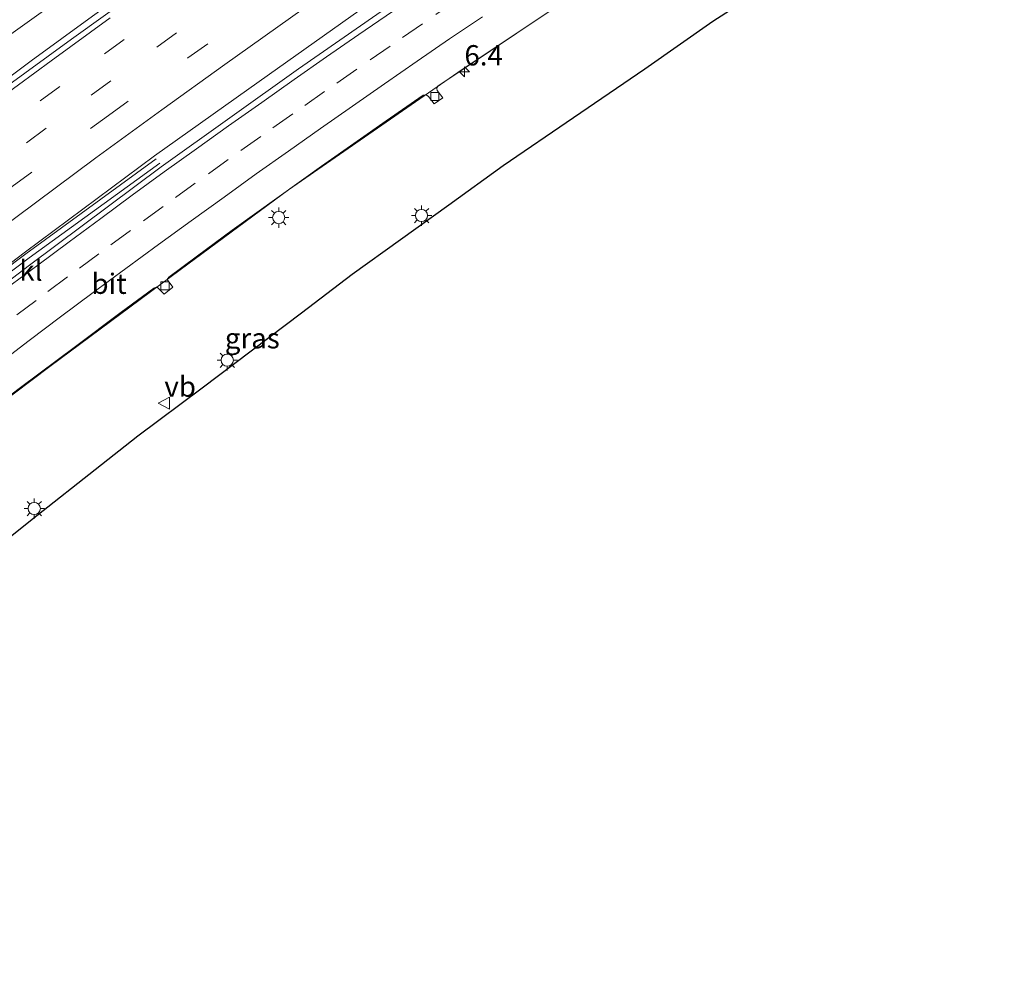
# Model space of a CAD drawing. Units: metres. Extents: x 110000 to 120009, y 481249 to 487500.
# Drawn here: x 112231 to 112353, y 481583 to 481699 of the extents above; entities that cross this region are included whole.
import ezdxf
from ezdxf.enums import TextEntityAlignment as Align

# ---------------------------------------------------------------- set-up
doc = ezdxf.new("R2010")
doc.units = ezdxf.units.M
doc.linetypes.add('VW-3-9_STREEP', pattern=[12, 3, -9])
doc.layers.get('0').update_dxf_attribs({"lineweight": 25})
for name, color, linetype, lineweight in [('B-ME-AM-KILOMETR-S-B1', 7, 'Continuous', 18), ('B-ME-BV-GELEIDECONSTRUCTIE-BARRIER-L-B1', 213, 'BV-STEPBARRIER', 18), ('B-ME-BV-GELEIDECONSTRUCTIE-GELEIDERAIL-L-B1', 213, 'BV-GELEIDERAIL', 18), ('B-ME-IE-GRASLAND-GV-B6', 93, 'Continuous', 18), ('B-ME-IE-MEUBILAIR_WEGMEUBILAIR-LICHTMAST-S-B1', 8, 'Continuous', 18), ('B-ME-IE-MEUBILAIR_WEGMEUBILAIR-LIJNVERLICHT-L-B1', 8, 'VW-LIJNV', 18), ('B-ME-KG-KADASTRAAL-OPNAMEDTMGRENS-L-B1', 10, 'Continuous', 25), ('B-ME-VH-VERH_SOORT-BITUMEN-GV-B6', 8, 'IE-TERREINAFSCHEIDING-NATUURLIJK-HOUTWAL', 18), ('B-ME-VH-VERH_SOORT-KLINKERS-GV-B6', 8, 'IE-TERREINAFSCHEIDING-NATUURLIJK-HOUTWAL', 18), ('B-ME-VV-KOLK-S-B1', 8, 'Continuous', 18), ('B-ME-VW-MARKERING-39STREEP-015-L-B1', 255, 'VW-3-9_STREEP', 18), ('B-ME-VW-MARKERING-STREEP-015-L-B1', 7, 'Continuous', 18), ('B-ME-VW-MEUBILAIR_WEGMEUBILAIR-VERKEERSBORD-S-B1', 8, 'Continuous', 18)]:
    doc.layers.add(name, color=color, linetype=linetype, lineweight=lineweight)
doc.styles.add('NLCS-ISO', font='NLCS-ISO.TTF')
doc.linetypes.add('BV-GELEIDERAIL', pattern='A,10,-3,[108,NLCS.SHX,S=1,R=0,X=0,Y=0],-3', length=16)
doc.linetypes.add('BV-STEPBARRIER', pattern='A,1,-1,[16,NLCS.SHX,S=1,R=0,X=-1,Y=0],1', length=3)
doc.linetypes.add('IE-TERREINAFSCHEIDING-NATUURLIJK-HOUTWAL', pattern='A,7,-1.5,[67,NLCS.SHX,S=0.75,R=45,X=0,Y=0],-1.5,7,-1.5,[70,NLCS.SHX,S=0.75,R=0,X=0,Y=0],-1.5', length=20)
doc.linetypes.add('VW-LIJNV', pattern='A,0,-5,[102,NLCS.SHX,S=1,R=0,X=-0.625,Y=0],2.5,-0.5,[69,NLCS.SHX,S=0.5,R=0,X=0,Y=0],-0.5,2.5,[102,NLCS.SHX,S=1,R=180,X=0.625,Y=0],-5', length=16)

# ---------------------------------------------------------------- blocks, each defined once
blk = doc.blocks.new('verkeersbord')
for p, q in [((0, 0.75), (-0.75, -0.625)), ((0.75, -0.625), (0, 0.75)), ((-0.75, -0.625), (0.75, -0.625))]:
    blk.add_line(p, q)
blk = doc.blocks.new('hecto')
for p, q in [((0, 0.625), (-0.625, 0)), ((0, -0.625), (0, 0.625)), ((-0.625, 0), (0.625, 0)), ((0.625, 0), (0, -0.625))]:
    blk.add_line(p, q)
blk = doc.blocks.new('kolk')
blk.add_lwpolyline([(-0.5, -0.5), (0.5, -0.5), (0.5, 0.5), (-0.5, 0.5)], close=True)
blk = doc.blocks.new('lantaarnpaal')
for p, q in [((0, 0.75), (0, 1.25)), ((-0.75, 0), (-1.25, 0)), ((-0.88, 0.88), (-0.53, 0.53)), ((0.53, 0.53), (0.88, 0.88)), ((0.75, 0), (1.25, 0)), ((-0.53, -0.53), (-0.88, -0.88)), ((0, -0.75), (0, -1.25)), ((0.53, -0.53), (0.88, -0.88))]:
    blk.add_line(p, q)
blk.add_circle((0, 0), 0.75)

msp = doc.modelspace()

# ---------------------------------------------------------------- linework, layer by layer
at = {"layer": 'B-ME-BV-GELEIDECONSTRUCTIE-BARRIER-L-B1'}
msp.add_polyline3d([(112132.38, 481591.79, -0.23), (112149.04, 481604.83, -0.21), (112167.98, 481620.74, -0.31), (112183.43, 481633.16, -0.41), (112199.65, 481645.66, -0.61), (112217.25, 481659.25, -0.84), (112232.09, 481670.44, -1), (112248.15, 481682.11, -1.92)], dxfattribs=at)
at = {"layer": 'B-ME-BV-GELEIDECONSTRUCTIE-GELEIDERAIL-L-B1'}
for points in [[(112324.7, 481756.9, -1.49), (112321.97, 481755.18, -1.48), (112313.01, 481749.41, -1.47), (112307.4, 481745.78, -1.41), (112298.44, 481739.91, -1.37), (112288.48, 481733.3, -1.28), (112278.52, 481726.53, -1.18), (112267.52, 481718.96, -1.09), (112259.88, 481713.66, -1.05), (112250.13, 481706.72, -0.96), (112240.32, 481699.68, -0.87), (112232.75, 481694.21, -0.79), (112224.18, 481687.77, -0.73), (112216.74, 481682.22, -0.64), (112210.38, 481677.4, -0.58), (112202.98, 481671.72, -0.48), (112191.38, 481662.66, -0.35), (112175.64, 481650.24, -0.17), (112167.17, 481643.32, -0.13), (112155.93, 481634.07, -0.06), (112140.52, 481621.22, -0.08), (112127.81, 481610.25, -0.07)], [(112151.8, 481589.67, -0.61), (112164.38, 481600.57, -0.67), (112187.57, 481619.72, -0.82), (112205.69, 481634.16, -1), (112221.79, 481646.57, -1.26), (112235.07, 481656.57, -1.36), (112251.09, 481668.46, -1.57), (112264.45, 481678.31, -1.74), (112285.82, 481693.12, -1.94), (112313.59, 481711.69, -2.2), (112335.24, 481725.86, -2.4), (112352.55, 481736.94, -2.48)], [(112134.33, 481589.34, -0.21), (112149.43, 481603.99, -0.21), (112169.39, 481621.1, -0.33), (112184.25, 481632.93, -0.42), (112201.82, 481646.42, -0.64), (112218.19, 481659.13, -0.86), (112232.5, 481669.92, -1), (112248.6, 481681.58, -1.93)]]:
    msp.add_polyline3d(points, dxfattribs=at)
at = {"layer": 'B-ME-IE-GRASLAND-GV-B6'}
for points in [[(112323.96, 481703.77, -3.06), (112316.66, 481699.02, -3.01), (112308.31, 481693.18, -2.91), (112299.51, 481687.19, -2.91), (112290.87, 481681.28, -2.85), (112284.16, 481676.44, -2.81), (112272.29, 481667.9, -2.7), (112266.02, 481663.14, -2.65), (112253.82, 481653.89, -2.51), (112245.89, 481647.99, -2.42), (112240.63, 481643.85, -2.35), (112233.44, 481638.18, -2.3)], [(112246.38, 481703.11, -1.63), (112237.72, 481696.86, -1.57), (112229.09, 481690.56, -1.47), (112211.71, 481677.56, -1.31), (112201.71, 481669.78, -1.21), (112190.51, 481661.04, -1.07), (112177.58, 481650.71, -0.97), (112168.89, 481643.72, -0.86), (112158.13, 481634.8, -0.83), (112150.27, 481628.46, -0.86), (112141.89, 481621.3, -0.8), (112128.51, 481609.75, -0.74)], [(112223.55, 481648.02, -1.95), (112231.45, 481653.97, -2.03), (112238.22, 481659.04, -2.13), (112243.83, 481663.26, -2.15), (112247.86, 481666.21, -2.27), (112248.22, 481666.36, -2.3), (112249.15, 481665.46, -2.3), (112250.21, 481666.31, -2.3), (112249.51, 481667.26, -2.3), (112249.69, 481667.55, -2.27), (112253.23, 481670.2, -2.35), (112257.49, 481673.34, -2.4), (112268.49, 481681.24, -2.53), (112276.46, 481686.79, -2.58), (112281.03, 481689.95, -2.59), (112281.38, 481690.02, -2.59), (112281.65, 481689.78, -2.59), (112282.35, 481688.9, -2.68), (112283.42, 481689.65, -2.68), (112282.73, 481690.54, -2.63), (112282.69, 481690.79, -2.63), (112282.83, 481691.06, -2.63), (112295.8, 481699.79, -2.78)], [(112233.44, 481638.18, -2.3), (112221.05, 481628.34, -2.18)]]:
    msp.add_polyline3d(points, dxfattribs=at)
at = {"layer": 'B-ME-IE-MEUBILAIR_WEGMEUBILAIR-LIJNVERLICHT-L-B1'}
msp.add_polyline3d([(112124.06, 481612.9, -0.83), (112142.09, 481629.24, -0.79), (112212.41, 481684.75, -0.67), (112285.57, 481737.04, -1.65), (112320.99, 481759.55, -1.98)], dxfattribs=at)
at = {"layer": 'B-ME-KG-KADASTRAAL-OPNAMEDTMGRENS-L-B1'}
msp.add_polyline3d([(112323.96, 481703.77, -3.06), (112316.66, 481699.02, -3.01), (112308.31, 481693.18, -2.91), (112299.51, 481687.19, -2.91), (112290.87, 481681.28, -2.85), (112284.16, 481676.44, -2.81), (112272.29, 481667.9, -2.7), (112266.02, 481663.14, -2.65), (112253.82, 481653.89, -2.51), (112245.89, 481647.99, -2.42), (112240.63, 481643.85, -2.35), (112233.44, 481638.18, -2.3), (112221.05, 481628.34, -2.18), (112213.46, 481622.16, -2.1), (112205.24, 481615.42, -2.03), (112194.82, 481606.72, -1.89), (112192.05, 481604.43, -1.88), (112192.02, 481604.4, -1.88), (112189.48, 481602.29, -1.88), (112189.44, 481602.26, -1.88), (112186.61, 481599.91, -1.87), (112174.64, 481589.85, -1.85), (112166.43, 481582.96, -1.71)], dxfattribs=at)
at = {"layer": 'B-ME-VH-VERH_SOORT-BITUMEN-GV-B6'}
for points in [[(112218.88, 481658.61, -1.68), (112232.56, 481669.04, -1.81), (112248.78, 481681.13, -2), (112265.68, 481693.21, -2.16), (112280.4, 481703.46, -2.29)], [(112276.61, 481702.88, -2.24), (112260.83, 481691.65, -2.09), (112247.96, 481682.5, -1.97), (112232.07, 481670.66, -1.81), (112217.26, 481659.45, -1.68), (112201.81, 481648.04, -1.47), (112183.41, 481635.01, -1.26), (112175.31, 481628.86, -1.18), (112167.16, 481622.41, -1.12), (112146.63, 481605.1, -1.06), (112131.89, 481592.38, -1.01), (112129.07, 481609.33, -0.76), (112128.51, 481609.75, -0.74), (112141.89, 481621.3, -0.8), (112150.27, 481628.46, -0.86), (112158.13, 481634.8, -0.83), (112168.89, 481643.72, -0.86), (112177.58, 481650.71, -0.97), (112190.51, 481661.04, -1.07), (112201.71, 481669.78, -1.21), (112211.71, 481677.56, -1.31), (112229.09, 481690.56, -1.47), (112237.72, 481696.86, -1.57), (112246.38, 481703.11, -1.63)], [(112295.8, 481699.79, -2.78), (112282.83, 481691.06, -2.63), (112282.69, 481690.79, -2.63), (112282.73, 481690.54, -2.63), (112283.42, 481689.65, -2.68), (112282.35, 481688.9, -2.68), (112281.65, 481689.78, -2.59), (112281.38, 481690.02, -2.59), (112281.03, 481689.95, -2.59), (112276.46, 481686.79, -2.58), (112268.49, 481681.24, -2.53), (112257.49, 481673.34, -2.4), (112253.23, 481670.2, -2.35), (112249.69, 481667.55, -2.27), (112249.51, 481667.26, -2.3), (112250.21, 481666.31, -2.3), (112249.15, 481665.46, -2.3), (112248.22, 481666.36, -2.3), (112247.86, 481666.21, -2.27), (112243.83, 481663.26, -2.15), (112238.22, 481659.04, -2.13), (112231.45, 481653.97, -2.03), (112223.55, 481648.02, -1.95)]]:
    msp.add_polyline3d(points, dxfattribs=at)
at = {"layer": 'B-ME-VH-VERH_SOORT-KLINKERS-GV-B6'}
msp.add_polyline3d([(112280.4, 481703.46, -2.29), (112265.68, 481693.21, -2.16), (112248.78, 481681.13, -2), (112232.56, 481669.04, -1.81), (112218.88, 481658.61, -1.68), (112203.46, 481646.38, -1.48), (112185.46, 481632.07, -1.27), (112169.51, 481618.95, -1.14), (112150.48, 481602.87, -1.05), (112134.57, 481589.05, -0.98), (112131.89, 481592.38, -1.01), (112146.63, 481605.1, -1.06), (112167.16, 481622.41, -1.12), (112175.31, 481628.86, -1.18), (112183.41, 481635.01, -1.26), (112201.81, 481648.04, -1.47), (112217.26, 481659.45, -1.68), (112232.07, 481670.66, -1.81), (112247.96, 481682.5, -1.97), (112260.83, 481691.65, -2.09), (112276.61, 481702.88, -2.24)], dxfattribs=at)
at = {"layer": 'B-ME-VW-MARKERING-39STREEP-015-L-B1'}
for points in [[(112155.88, 481619.57, -0.95), (112165.35, 481627.45, -1.03), (112173.32, 481633.99, -1.08), (112182.11, 481641.2, -1.12), (112190.65, 481648.05, -1.2), (112201.77, 481656.85, -1.32), (112201.86, 481656.91, -1.33), (112211.23, 481664.18, -1.44), (112220.8, 481671.44, -1.54), (112230.43, 481678.71, -1.64), (112242.27, 481687.48, -1.75), (112252.06, 481694.55, -1.85), (112260.95, 481700.93, -1.92), (112271.41, 481708.26, -2.03), (112282.71, 481716.11, -2.13), (112290.74, 481721.53, -2.19), (112302.51, 481729.41, -2.3), (112320.11, 481740.84, -2.4), (112331.9, 481748.36, -2.46)], [(112285.07, 481701.58, -2.48), (112280.94, 481698.76, -2.43), (112276.94, 481696.01, -2.39), (112272.84, 481693.17, -2.36), (112268.88, 481690.42, -2.33), (112264.96, 481687.66, -2.29), (112261.03, 481684.89, -2.26), (112257.01, 481682.05, -2.23), (112252.96, 481679.12, -2.18), (112249, 481676.26, -2.13), (112244.97, 481673.3, -2.07), (112241.11, 481670.45, -2.03), (112237.22, 481667.58, -1.97), (112233.38, 481664.7, -1.93), (112229.54, 481661.82, -1.88)], [(112151.76, 481624.51, -0.78), (112158.21, 481629.97, -0.85), (112164.69, 481635.3, -0.84), (112169.13, 481638.95, -0.88), (112175.34, 481643.99, -0.95), (112183.09, 481650.26, -1.01), (112189.36, 481655.27, -1.07), (112197.21, 481661.45, -1.15), (112203.8, 481666.56, -1.24), (112211.46, 481672.43, -1.34), (112218, 481677.4, -1.4), (112225.99, 481683.41, -1.47), (112233.87, 481689.26, -1.56), (112241.8, 481695.07, -1.63), (112248.38, 481699.85, -1.69)], [(112153.73, 481622.15, -0.85), (112155.45, 481623.62, -0.92), (112161.6, 481628.73, -0.92), (112167.84, 481633.85, -0.93), (112175.47, 481640.07, -1.01), (112183.14, 481646.27, -1.06), (112189.37, 481651.28, -1.11), (112195.77, 481656.34, -1.17), (112202.36, 481661.51, -1.25), (112210.27, 481667.62, -1.36), (112217.71, 481673.26, -1.45), (112224.4, 481678.3, -1.51), (112232.19, 481684.1, -1.59), (112240.14, 481689.98, -1.67), (112248.23, 481695.87, -1.74), (112254.79, 481700.59, -1.8)]]:
    msp.add_polyline3d(points, dxfattribs=at)
at = {"layer": 'B-ME-VW-MARKERING-STREEP-015-L-B1'}
for points in [[(112158.02, 481617.01, -1.03), (112161.38, 481619.94, -1.14), (112164.94, 481622.88, -1.14), (112169.04, 481626.29, -1.17), (112173.59, 481630, -1.15), (112179.96, 481635.22, -1.19), (112193.6, 481646.23, -1.27), (112202.9, 481653.56, -1.35), (112210.72, 481659.62, -1.44), (112220.51, 481667.13, -1.58), (112226, 481671.28, -1.64), (112240.74, 481682.24, -1.84), (112248.85, 481688.16, -1.94), (112256.59, 481693.74, -2.01), (112266.23, 481700.61, -2.05), (112275.45, 481707.13, -2.12), (112284.05, 481713.01, -2.18), (112293.64, 481719.53, -2.25), (112305.91, 481727.7, -2.43), (112319.08, 481736.29, -2.5), (112333.97, 481745.81, -2.55)], [(112288.32, 481699.61, -2.62), (112284.25, 481696.88, -2.58), (112280.29, 481694.14, -2.53), (112276.27, 481691.36, -2.5), (112272.32, 481688.6, -2.46), (112268.38, 481685.85, -2.43), (112264.42, 481683.08, -2.4), (112260.47, 481680.26, -2.36), (112256.5, 481677.41, -2.31), (112252.44, 481674.49, -2.25), (112248.44, 481671.59, -2.19), (112244.42, 481668.62, -2.14), (112240.4, 481665.66, -2.09), (112236.39, 481662.68, -2.04), (112232.51, 481659.77, -1.99), (112228.59, 481656.78, -1.95)], [(112229.7, 481666.15, -1.83), (112233.57, 481669.04, -1.87), (112237.43, 481671.92, -1.92), (112241.33, 481674.8, -1.97), (112245.21, 481677.66, -2.02), (112249.15, 481680.51, -2.07), (112253.11, 481683.36, -2.11), (112257.07, 481686.19, -2.14), (112261.15, 481689.08, -2.18), (112265.14, 481691.9, -2.21), (112269.12, 481694.69, -2.25), (112273.11, 481697.44, -2.29), (112277.22, 481700.26, -2.32)], [(112149.7, 481626.98, -0.71), (112150.31, 481627.5, -0.78), (112157.23, 481633.27, -0.77), (112161.87, 481637.07, -0.75), (112165.3, 481639.9, -0.77), (112171.16, 481644.67, -0.86), (112178.12, 481650.31, -0.92), (112185.16, 481655.99, -0.97), (112192.21, 481661.56, -1.05), (112199.34, 481667.11, -1.14), (112200.52, 481668.03, -1.14), (112202.88, 481669.86, -1.19), (112210.09, 481675.38, -1.28), (112217.19, 481680.74, -1.34), (112224.42, 481686.19, -1.42), (112229.2, 481689.75, -1.45), (112235.22, 481694.2, -1.52), (112242.5, 481699.49, -1.59)]]:
    msp.add_polyline3d(points, dxfattribs=at)

# ---------------------------------------------------------------- block references
at = {"layer": 'B-ME-AM-KILOMETR-S-B1', "rotation": 90}
msp.add_blockref('hecto', (112286.09, 481692.84, -2.03), dxfattribs=at)
at = {"layer": 'B-ME-IE-MEUBILAIR_WEGMEUBILAIR-LICHTMAST-S-B1', "rotation": 90}
for p in [(112263.23, 481674.89, -2.6), (112280.81, 481675.14, -2.61), (112256.9, 481657.33, -2.37), (112233.14, 481639.07, -2.24)]:
    msp.add_blockref('lantaarnpaal', p, dxfattribs=at)
at = {"layer": 'B-ME-VV-KOLK-S-B1', "rotation": 90}
for p in [(112282.45, 481689.8, -2.71), (112249.24, 481666.49, -2.37)]:
    msp.add_blockref('kolk', p, dxfattribs=at)
at = {"layer": 'B-ME-VW-MEUBILAIR_WEGMEUBILAIR-VERKEERSBORD-S-B1', "rotation": 90}
msp.add_blockref('verkeersbord', (112249.16, 481652.05, -2.4), dxfattribs=at)

# ---------------------------------------------------------------- texts
at = {"layer": 'B-ME-AM-KILOMETR-S-B1', "ltscale": 0.2, "style": 'NLCS-ISO'}
msp.add_text('6.4', height=2.5, dxfattribs=at).set_placement((112286.09, 481692.84, -2.03), align=Align.BOTTOM_LEFT)
at = {"layer": 'B-ME-IE-GRASLAND-GV-B6', "ltscale": 0.2, "style": 'NLCS-ISO'}
msp.add_text('gras', height=2.5, dxfattribs=at).set_placement((112259.98, 481660.04), align=Align.MIDDLE_CENTER)
at = {"layer": 'B-ME-VH-VERH_SOORT-BITUMEN-GV-B6', "ltscale": 0.2, "style": 'NLCS-ISO'}
msp.add_text('bit', height=2.5, dxfattribs=at).set_placement((112242.35, 481666.75), align=Align.MIDDLE_CENTER)
at = {"layer": 'B-ME-VH-VERH_SOORT-KLINKERS-GV-B6', "ltscale": 0.2, "style": 'NLCS-ISO'}
msp.add_text('kl', height=2.5, dxfattribs=at).set_placement((112232.73, 481668.37), align=Align.MIDDLE_CENTER)
at = {"layer": 'B-ME-VW-MEUBILAIR_WEGMEUBILAIR-VERKEERSBORD-S-B1', "ltscale": 0.2, "style": 'NLCS-ISO'}
msp.add_text('vb', height=2.5, dxfattribs=at).set_placement((112249.16, 481652.05, -2.4), align=Align.BOTTOM_LEFT)

doc.saveas('drawing.dxf')
